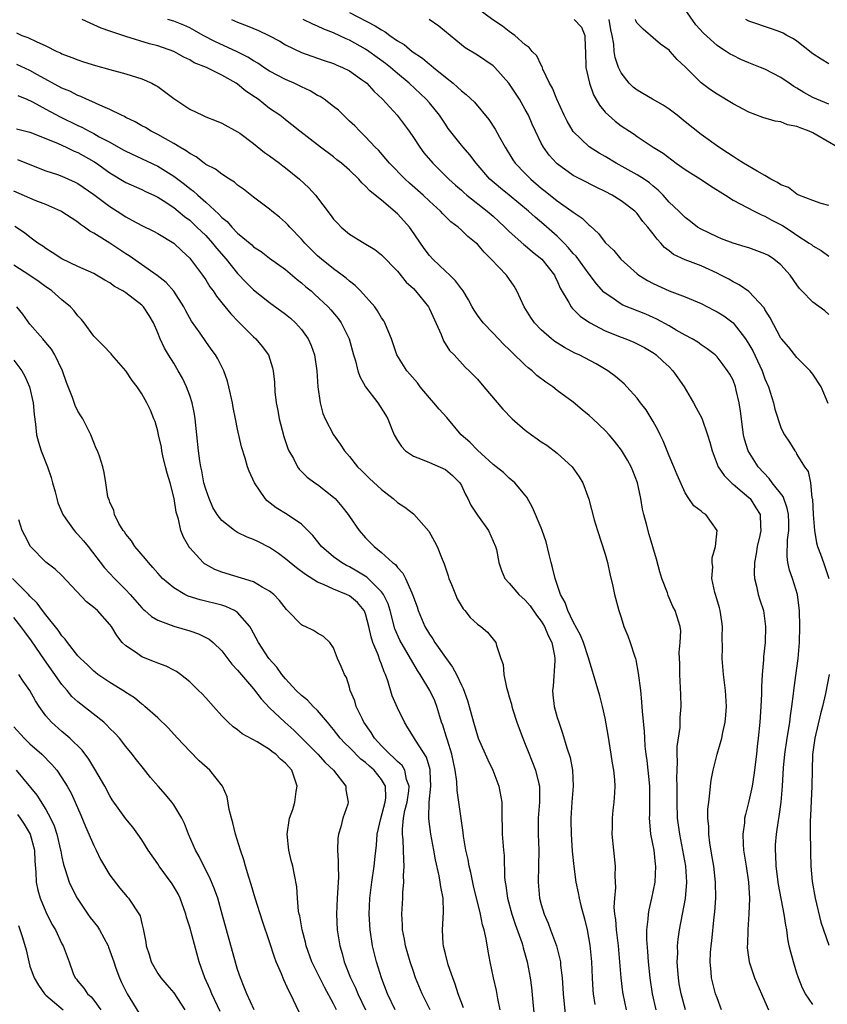
# Model space of a CAD drawing. Units: inches. Extents: x 2580000 to 2583000, y 1524000 to 1527000.
# Drawn here: x 2580334 to 2580435, y 1526222 to 1526345 of the extents above; entities that cross this region are included whole.
import ezdxf

# ---------------------------------------------------------------- set-up
doc = ezdxf.new("R2010")
doc.units = ezdxf.units.IN
doc.header["$MEASUREMENT"] = 0
doc.layers.add('LD25801524_2ft', color=31, linetype='Continuous')

msp = doc.modelspace()

# ---------------------------------------------------------------- linework, layer by layer
at = {"layer": 'LD25801524_2ft'}
for points, elevation in [([(2580435, 1526308.06), (2580434.5, 1526308.5), (2580433, 1526309.61), (2580431.63, 1526311), (2580431.33, 1526311.33), (2580431, 1526311.75), (2580430.15, 1526313), (2580429, 1526314.28), (2580428.12, 1526315), (2580427.43, 1526315.43), (2580427, 1526315.67), (2580425, 1526316.39), (2580424.54, 1526316.54), (2580423, 1526316.98), (2580421.54, 1526317.54), (2580421, 1526317.77), (2580419, 1526318.73), (2580418.56, 1526319), (2580417.69, 1526319.69), (2580417, 1526320.19), (2580416.61, 1526320.61), (2580416.22, 1526321), (2580415, 1526322.14), (2580414.24, 1526323), (2580413.63, 1526323.63), (2580413, 1526324.14), (2580412.54, 1526324.54), (2580411.86, 1526325), (2580411, 1526325.55), (2580408.38, 1526327), (2580407, 1526327.85), (2580406.26, 1526328.26), (2580405, 1526329.06), (2580403, 1526330.98), (2580402.25, 1526332.25), (2580401.87, 1526333), (2580400.93, 1526335), (2580400.39, 1526336.39), (2580400.03, 1526337), (2580399.21, 1526338.79), (2580399.11, 1526339.11), (2580399, 1526339.28), (2580398.44, 1526340.44), (2580397.88, 1526341), (2580397.47, 1526341.47), (2580397, 1526341.8), (2580395.68, 1526343), (2580395.29, 1526343.29), (2580395, 1526343.49), (2580394.15, 1526344.15), (2580392.95, 1526344.95), (2580391, 1526346.35)], 8264), ([(2580435, 1526334.39), (2580433.51, 1526335), (2580433, 1526335.23), (2580431.86, 1526335.86), (2580431, 1526336.39), (2580430.61, 1526336.61), (2580430.02, 1526337), (2580429, 1526337.72), (2580427, 1526338.77), (2580426.45, 1526339), (2580425, 1526339.55), (2580423.99, 1526339.99), (2580423, 1526340.47), (2580422.66, 1526340.66), (2580422.15, 1526341), (2580421.43, 1526341.43), (2580421, 1526341.75), (2580419.29, 1526343.29), (2580418.34, 1526344.34), (2580417, 1526346.24)], 8256), ([(2580417.07, 1526221), (2580416.51, 1526223), (2580416.28, 1526224.28), (2580416.16, 1526225), (2580416.09, 1526225.91), (2580416.03, 1526227), (2580416.08, 1526228.08), (2580416.07, 1526229), (2580416.15, 1526229.85), (2580416.31, 1526231), (2580417.07, 1526234.93), (2580417.23, 1526237), (2580417.1, 1526239), (2580416.74, 1526241), (2580416.33, 1526243), (2580416.07, 1526245), (2580416.02, 1526247), (2580416.03, 1526249), (2580415.99, 1526250.01), (2580416, 1526251), (2580416.05, 1526252.05), (2580416, 1526253), (2580416.02, 1526253.98), (2580416.37, 1526256.37), (2580416.4, 1526257), (2580416.39, 1526257.61), (2580416.51, 1526259), (2580416.48, 1526260.48), (2580416.34, 1526263), (2580416.33, 1526264.33), (2580416.26, 1526265.74), (2580416.38, 1526267), (2580416.46, 1526268.46), (2580416.38, 1526269), (2580415.78, 1526271), (2580415.48, 1526271.48), (2580414.89, 1526272.89), (2580414.79, 1526273.21), (2580414.11, 1526275), (2580413.84, 1526275.84), (2580413.42, 1526277.42), (2580412.51, 1526280.51), (2580412.19, 1526281.81), (2580411.85, 1526283), (2580411.68, 1526283.68), (2580411.46, 1526285), (2580411.05, 1526287), (2580410.48, 1526288.48), (2580410.26, 1526289), (2580409.81, 1526289.81), (2580409.06, 1526291.06), (2580408.18, 1526292.18), (2580407.5, 1526293), (2580407, 1526293.55), (2580405.47, 1526295), (2580405, 1526295.43), (2580404.12, 1526296.12), (2580403, 1526297.07), (2580401, 1526298.56), (2580400.43, 1526299), (2580399.57, 1526299.57), (2580398.43, 1526300.43), (2580397.85, 1526301), (2580397.37, 1526301.37), (2580397, 1526301.71), (2580395.33, 1526303.33), (2580395, 1526303.67), (2580394.32, 1526304.32), (2580393, 1526305.7), (2580391.71, 1526307), (2580391, 1526307.99), (2580390.59, 1526308.59), (2580390.35, 1526309), (2580389.88, 1526309.88), (2580389.22, 1526311), (2580389, 1526311.29), (2580388.28, 1526312.28), (2580387.54, 1526313), (2580387, 1526313.48), (2580385.41, 1526315), (2580385, 1526315.45), (2580384.34, 1526316.34), (2580382.71, 1526318.71), (2580382.49, 1526319), (2580381.8, 1526319.8), (2580381, 1526320.65), (2580379, 1526322.35), (2580378.2, 1526323), (2580377.53, 1526323.53), (2580377, 1526324.14), (2580376.54, 1526324.54), (2580376.15, 1526325), (2580375, 1526326.11), (2580373.99, 1526327), (2580373.43, 1526327.43), (2580373, 1526327.8), (2580371.37, 1526329), (2580371, 1526329.3), (2580368.78, 1526331), (2580367.8, 1526331.8), (2580367, 1526332.41), (2580366.69, 1526332.69), (2580366.26, 1526333), (2580365, 1526333.86), (2580363.58, 1526335), (2580363.22, 1526335.22), (2580362.03, 1526336.03), (2580361, 1526336.89), (2580360.82, 1526337), (2580359, 1526338.04), (2580357.08, 1526339), (2580355.57, 1526339.57), (2580355, 1526339.92), (2580354.27, 1526340.27), (2580353, 1526341), (2580351, 1526341.68), (2580349.95, 1526341.95), (2580347, 1526342.86), (2580345.39, 1526343.39), (2580345, 1526343.54), (2580343.92, 1526343.92), (2580343, 1526344.34), (2580342.52, 1526344.52), (2580341.55, 1526345)], 8276), ([(2580421.54, 1526221), (2580421, 1526222.49), (2580420.83, 1526223), (2580420.31, 1526225), (2580420.26, 1526225.74), (2580420.13, 1526227), (2580420.2, 1526228.2), (2580420.27, 1526229), (2580420.36, 1526229.64), (2580420.66, 1526232.66), (2580420.74, 1526233.26), (2580420.84, 1526235), (2580420.81, 1526237), (2580420.58, 1526239), (2580420.37, 1526240.37), (2580420.1, 1526241.9), (2580419.97, 1526243), (2580419.96, 1526243.96), (2580419.86, 1526245), (2580419.87, 1526246.13), (2580419.96, 1526247), (2580420.12, 1526248.12), (2580420.19, 1526249), (2580420.26, 1526249.74), (2580420.51, 1526251), (2580421.02, 1526253.02), (2580421.61, 1526255), (2580421.73, 1526255.73), (2580422.03, 1526257), (2580422.12, 1526257.88), (2580422.19, 1526259), (2580422.07, 1526261), (2580421.82, 1526263), (2580421.65, 1526265), (2580421.67, 1526266.33), (2580421.66, 1526267.66), (2580421.69, 1526269), (2580421.62, 1526269.62), (2580421.41, 1526271), (2580421.33, 1526271.33), (2580420.87, 1526272.87), (2580420.74, 1526273.26), (2580420.36, 1526275), (2580420.46, 1526276.46), (2580420.38, 1526277), (2580420.4, 1526277.6), (2580420.82, 1526279), (2580421.01, 1526281), (2580419.6, 1526283), (2580419.23, 1526283.23), (2580419, 1526283.45), (2580418.11, 1526284.11), (2580417.48, 1526285), (2580417, 1526285.74), (2580416, 1526288), (2580415.61, 1526289), (2580415, 1526290.38), (2580414.26, 1526292.26), (2580413.88, 1526293), (2580413.6, 1526293.6), (2580413, 1526294.64), (2580412.12, 1526296.12), (2580411.42, 1526297), (2580411, 1526297.58), (2580409.72, 1526299), (2580409.36, 1526299.36), (2580408.3, 1526300.3), (2580407.34, 1526301), (2580405.86, 1526301.86), (2580403.73, 1526303), (2580403.22, 1526303.22), (2580401.91, 1526303.91), (2580400.68, 1526304.68), (2580400.28, 1526305), (2580399, 1526306.13), (2580398.16, 1526307), (2580397.68, 1526307.68), (2580396.86, 1526309), (2580395.95, 1526311), (2580395.59, 1526311.59), (2580394.63, 1526313), (2580392.74, 1526315), (2580391.84, 1526315.84), (2580391, 1526316.85), (2580390.84, 1526317), (2580389.81, 1526317.81), (2580389, 1526318.62), (2580388.59, 1526319), (2580387.67, 1526319.67), (2580386.67, 1526320.67), (2580386.37, 1526321), (2580385, 1526322.24), (2580384.21, 1526323), (2580382.5, 1526324.5), (2580381.96, 1526325), (2580379.99, 1526327), (2580379.56, 1526327.56), (2580378.61, 1526328.61), (2580378.21, 1526329), (2580377, 1526330.32), (2580376.28, 1526331), (2580375.66, 1526331.66), (2580375, 1526332.28), (2580374.64, 1526332.64), (2580374.25, 1526333), (2580373.62, 1526333.62), (2580373, 1526334.08), (2580371.81, 1526335), (2580371.34, 1526335.34), (2580371, 1526335.49), (2580370.06, 1526336.06), (2580369, 1526336.54), (2580368.08, 1526337), (2580367, 1526337.49), (2580365, 1526338.54), (2580364.27, 1526339), (2580363.51, 1526339.51), (2580363, 1526339.8), (2580362.27, 1526340.27), (2580360.84, 1526341), (2580358.21, 1526342.21), (2580356.68, 1526343), (2580355.61, 1526343.61), (2580355, 1526343.94), (2580354.27, 1526344.27), (2580353, 1526344.77), (2580352.27, 1526345)], 8274), ([(2580360.24, 1526345), (2580361, 1526344.66), (2580362.2, 1526344.2), (2580363.62, 1526343.62), (2580364.92, 1526343), (2580366.26, 1526342.26), (2580367, 1526341.81), (2580369, 1526340.86), (2580371, 1526340.16), (2580371.84, 1526339.84), (2580373, 1526339.5), (2580373.33, 1526339.33), (2580374.14, 1526339), (2580375, 1526338.55), (2580376.51, 1526337.49), (2580377, 1526337.14), (2580377.16, 1526337), (2580378.03, 1526336.03), (2580379.14, 1526335), (2580380.98, 1526333), (2580381.86, 1526331.86), (2580382.48, 1526331), (2580383, 1526330.23), (2580383.79, 1526329), (2580384.31, 1526328.31), (2580385.41, 1526327), (2580387.45, 1526325), (2580388.26, 1526324.26), (2580389, 1526323.62), (2580389.32, 1526323.32), (2580389.69, 1526323), (2580392.25, 1526321), (2580393, 1526320.35), (2580393.71, 1526319.71), (2580394.45, 1526319), (2580395, 1526318.44), (2580396.82, 1526316.82), (2580397, 1526316.68), (2580397.9, 1526315.9), (2580399.06, 1526315), (2580400.64, 1526313), (2580400.75, 1526312.75), (2580401, 1526312.26), (2580401.37, 1526311.37), (2580402.45, 1526309.55), (2580402.73, 1526309), (2580402.85, 1526308.85), (2580403, 1526308.72), (2580403.85, 1526307.85), (2580405.04, 1526307.04), (2580407, 1526306.02), (2580409, 1526305.22), (2580409.58, 1526305), (2580410.58, 1526304.58), (2580411, 1526304.39), (2580411.91, 1526303.91), (2580413.16, 1526303.16), (2580413.37, 1526303), (2580414.23, 1526302.23), (2580415, 1526301.49), (2580415.48, 1526301), (2580416.11, 1526300.11), (2580416.87, 1526299), (2580418.05, 1526297), (2580418.39, 1526296.39), (2580419.08, 1526295.08), (2580419.81, 1526293), (2580420.09, 1526292.09), (2580420.38, 1526291), (2580421.16, 1526289), (2580421.88, 1526287.88), (2580422.89, 1526286.89), (2580423, 1526286.82), (2580424.14, 1526285.86), (2580425, 1526285.13), (2580425.13, 1526285), (2580425.86, 1526283.86), (2580426.39, 1526283), (2580426.44, 1526281.56), (2580426.49, 1526281), (2580426.37, 1526280.37), (2580426.04, 1526279), (2580425.9, 1526278.1), (2580425.68, 1526277), (2580425.63, 1526275.63), (2580425.69, 1526275), (2580425.96, 1526274.04), (2580426.17, 1526273), (2580426.35, 1526272.35), (2580426.8, 1526271), (2580427, 1526269.65), (2580427.08, 1526269), (2580427.02, 1526267), (2580426.81, 1526265.19), (2580426.81, 1526264.81), (2580426.65, 1526263), (2580426.55, 1526261.45), (2580426.57, 1526261), (2580426.57, 1526260.57), (2580426.48, 1526259), (2580426.34, 1526257), (2580426.15, 1526255), (2580426.02, 1526253.98), (2580425.93, 1526253), (2580425.62, 1526250.38), (2580425.4, 1526249), (2580425, 1526247.12), (2580424.56, 1526245.44), (2580424.46, 1526245), (2580424.42, 1526244.42), (2580424.22, 1526243), (2580424.27, 1526241.73), (2580424.33, 1526241), (2580424.64, 1526239), (2580424.93, 1526237), (2580425.05, 1526234.95), (2580424.99, 1526233.01), (2580424.85, 1526231), (2580424.8, 1526229.2), (2580424.78, 1526229), (2580424.78, 1526228.78), (2580425.01, 1526227.01), (2580425.69, 1526225), (2580426.55, 1526223), (2580427, 1526222.05), (2580427.46, 1526221)], 8272), ([(2580433, 1526221.68), (2580432.09, 1526223), (2580431.7, 1526223.7), (2580431.2, 1526225), (2580431, 1526225.61), (2580430.56, 1526227), (2580430.24, 1526228.24), (2580430.05, 1526229), (2580429.88, 1526229.88), (2580429.72, 1526231), (2580429.6, 1526231.6), (2580429.42, 1526233), (2580428.69, 1526236.69), (2580428.39, 1526239), (2580428.37, 1526240.36), (2580428.31, 1526241), (2580428.33, 1526241.67), (2580428.45, 1526243), (2580428.69, 1526244.69), (2580428.78, 1526245.22), (2580429.03, 1526247), (2580429.2, 1526249), (2580429.31, 1526251.31), (2580429.48, 1526253), (2580429.79, 1526255), (2580429.96, 1526255.96), (2580430.11, 1526257), (2580430.19, 1526257.81), (2580430.36, 1526259), (2580430.56, 1526260.56), (2580430.6, 1526261), (2580430.88, 1526262.88), (2580431.17, 1526265), (2580431.32, 1526267), (2580431.37, 1526269), (2580431.32, 1526271), (2580431.3, 1526271.3), (2580431.06, 1526273), (2580430.43, 1526275), (2580430.06, 1526276.06), (2580429.88, 1526277), (2580429.77, 1526277.77), (2580429.83, 1526279.83), (2580429.99, 1526281), (2580429.99, 1526282.01), (2580429.96, 1526283), (2580429.8, 1526283.8), (2580429.26, 1526285.26), (2580427.9, 1526287), (2580427.54, 1526287.54), (2580426.15, 1526289), (2580424.89, 1526291), (2580424.45, 1526292.45), (2580424.32, 1526293), (2580423.95, 1526295.95), (2580423.79, 1526297), (2580423.4, 1526298.6), (2580423.32, 1526299), (2580423, 1526299.82), (2580422.59, 1526300.59), (2580422.33, 1526301), (2580421.75, 1526301.75), (2580421, 1526302.75), (2580420.75, 1526303), (2580419.77, 1526303.77), (2580419, 1526304.24), (2580418.58, 1526304.58), (2580417.88, 1526305), (2580417, 1526305.47), (2580415.9, 1526306.1), (2580415, 1526306.65), (2580413.48, 1526307.48), (2580413, 1526307.69), (2580412.08, 1526308.08), (2580409.22, 1526309.22), (2580409, 1526309.35), (2580407.82, 1526310.18), (2580407, 1526310.72), (2580406.85, 1526310.85), (2580405.9, 1526311.9), (2580405, 1526313.09), (2580403.35, 1526315.35), (2580403, 1526315.71), (2580402.42, 1526316.42), (2580401.86, 1526317), (2580401, 1526317.86), (2580399.34, 1526319.34), (2580398.25, 1526320.25), (2580397.42, 1526321), (2580395, 1526322.98), (2580393.88, 1526323.88), (2580392.56, 1526325), (2580390.84, 1526327), (2580390.06, 1526328.06), (2580389.22, 1526329), (2580389, 1526329.27), (2580387.36, 1526331.36), (2580387, 1526331.87), (2580386.25, 1526333), (2580385, 1526334.55), (2580384.61, 1526335), (2580382.48, 1526337), (2580381, 1526338.22), (2580380.12, 1526339), (2580379.49, 1526339.49), (2580377.43, 1526341), (2580377, 1526341.29), (2580375, 1526342.4), (2580374.58, 1526342.58), (2580373, 1526343.31), (2580371.78, 1526343.78), (2580371, 1526344.16), (2580370.39, 1526344.39), (2580369.18, 1526345)], 8270), ([(2580375, 1526345.87), (2580378.21, 1526344.21), (2580379, 1526343.68), (2580379.45, 1526343.45), (2580380.04, 1526343), (2580381, 1526342.33), (2580381.84, 1526341.84), (2580382.84, 1526341), (2580384.14, 1526340.14), (2580385, 1526339.4), (2580385.24, 1526339.24), (2580385.5, 1526339), (2580387, 1526337.76), (2580387.97, 1526337), (2580388.53, 1526336.53), (2580389, 1526336.05), (2580389.62, 1526335.62), (2580390.63, 1526334.64), (2580392.45, 1526332.45), (2580393.24, 1526331.24), (2580393.76, 1526330.24), (2580394.47, 1526329), (2580395.44, 1526327.44), (2580395.74, 1526327), (2580397, 1526325.69), (2580397.69, 1526325), (2580399, 1526323.89), (2580399.5, 1526323.5), (2580401, 1526322.29), (2580402.84, 1526321), (2580403, 1526320.87), (2580404.13, 1526320.13), (2580405, 1526319.24), (2580405.14, 1526319.14), (2580406.18, 1526318.18), (2580407, 1526317.08), (2580408.07, 1526316.07), (2580408.96, 1526315), (2580411, 1526313.16), (2580411.2, 1526313), (2580412.3, 1526312.3), (2580413, 1526311.93), (2580415, 1526311), (2580417, 1526310.25), (2580419, 1526309.42), (2580420.6, 1526308.6), (2580421, 1526308.41), (2580421.87, 1526307.87), (2580423.02, 1526307.02), (2580424.58, 1526305), (2580425, 1526304.34), (2580425.49, 1526303.49), (2580426.67, 1526301), (2580427, 1526300.02), (2580427.44, 1526299), (2580427.66, 1526298.33), (2580428.06, 1526297), (2580428.22, 1526296.22), (2580429, 1526293.9), (2580429.29, 1526293.29), (2580429.46, 1526293), (2580430.06, 1526292.06), (2580430.72, 1526291), (2580430.85, 1526290.85), (2580431, 1526290.55), (2580431.97, 1526289), (2580432.41, 1526288.41), (2580432.69, 1526287), (2580432.88, 1526285.12), (2580432.94, 1526284.94), (2580433.04, 1526283), (2580433.2, 1526281), (2580433.46, 1526279.46), (2580433.59, 1526279), (2580433.95, 1526278.05), (2580434.32, 1526277), (2580434.51, 1526276.51), (2580435, 1526275)], 8268), ([(2580434.93, 1526296.93), (2580434.03, 1526299), (2580433, 1526300.6), (2580432.66, 1526301), (2580431, 1526302.67), (2580429.97, 1526303.97), (2580429.08, 1526305), (2580429, 1526305.1), (2580427.64, 1526307.64), (2580427, 1526308.69), (2580426.9, 1526308.9), (2580425, 1526310.94), (2580423.78, 1526311.78), (2580423, 1526312.14), (2580422.47, 1526312.47), (2580421.48, 1526313), (2580421, 1526313.23), (2580419, 1526314.13), (2580417, 1526314.91), (2580415.57, 1526315.57), (2580415, 1526316.03), (2580414.43, 1526316.44), (2580413.96, 1526317), (2580413.49, 1526317.49), (2580413, 1526318.17), (2580412.35, 1526319), (2580411.72, 1526319.72), (2580411, 1526320.69), (2580410.7, 1526321), (2580409, 1526322.3), (2580407.89, 1526323), (2580407, 1526323.47), (2580405.97, 1526323.97), (2580403.9, 1526325), (2580403, 1526325.47), (2580401, 1526326.93), (2580400.92, 1526327), (2580400.01, 1526328.01), (2580399.28, 1526329), (2580399, 1526329.52), (2580398.27, 1526331), (2580397.87, 1526331.87), (2580397.39, 1526333), (2580397, 1526333.73), (2580396.26, 1526335), (2580395.77, 1526335.77), (2580394.95, 1526337), (2580393.17, 1526339), (2580393, 1526339.17), (2580391, 1526340.54), (2580389.46, 1526341.46), (2580389, 1526341.83), (2580386.16, 1526344.16), (2580384.99, 1526344.99)], 8266), ([(2580403.1, 1526345), (2580404.02, 1526344.02), (2580404.46, 1526343), (2580404.48, 1526341.52), (2580404.54, 1526341), (2580404.59, 1526339), (2580405.02, 1526337), (2580405.55, 1526335.55), (2580406.27, 1526334.27), (2580407, 1526333.4), (2580407.4, 1526333), (2580408.25, 1526332.25), (2580409, 1526331.69), (2580410.03, 1526331), (2580410.63, 1526330.63), (2580411, 1526330.36), (2580413.02, 1526329), (2580414.24, 1526328.24), (2580415.89, 1526327), (2580417, 1526326.2), (2580419, 1526324.95), (2580420.17, 1526324.17), (2580422.05, 1526323), (2580423, 1526322.37), (2580425.64, 1526321), (2580426.55, 1526320.55), (2580427, 1526320.37), (2580427.88, 1526319.88), (2580429.18, 1526319.18), (2580430.41, 1526318.41), (2580431, 1526317.99), (2580432.54, 1526317), (2580432.81, 1526316.81), (2580433, 1526316.64), (2580434.05, 1526316.05), (2580435, 1526315.38)], 8262), ([(2580435, 1526321.71), (2580434.03, 1526321.97), (2580433, 1526322.31), (2580431.25, 1526323), (2580431.09, 1526323.09), (2580431, 1526323.12), (2580429.95, 1526323.95), (2580429, 1526324.28), (2580428.58, 1526324.58), (2580427.73, 1526325), (2580427, 1526325.44), (2580426.01, 1526325.99), (2580424.31, 1526327), (2580423.52, 1526327.52), (2580423, 1526327.83), (2580422.31, 1526328.31), (2580421.23, 1526329), (2580419, 1526330.58), (2580417, 1526332.17), (2580416.02, 1526333), (2580415, 1526333.77), (2580414.25, 1526334.25), (2580412.92, 1526335), (2580411, 1526336.13), (2580410.51, 1526336.51), (2580410.02, 1526337), (2580409, 1526338.31), (2580408.66, 1526339), (2580408.24, 1526340.24), (2580408.13, 1526341), (2580408.08, 1526341.92), (2580407.87, 1526343), (2580407.69, 1526343.69), (2580407.49, 1526345)], 8260), ([(2580436.06, 1526329), (2580433.5, 1526330.5), (2580433, 1526330.78), (2580432.54, 1526331), (2580431.41, 1526331.41), (2580431, 1526331.61), (2580429.82, 1526331.82), (2580429, 1526332.19), (2580428.26, 1526332.26), (2580426.74, 1526332.74), (2580425, 1526333.37), (2580423, 1526334.44), (2580421, 1526335.63), (2580420.18, 1526336.18), (2580419, 1526337.07), (2580417, 1526339.08), (2580416, 1526340), (2580415.15, 1526341), (2580415, 1526341.15), (2580413.91, 1526341.91), (2580413, 1526342.69), (2580412.67, 1526343), (2580411.76, 1526343.76), (2580411, 1526344.53), (2580410.83, 1526344.83), (2580410.78, 1526345)], 8258), ([(2580435, 1526339.43), (2580434.02, 1526340.02), (2580433, 1526340.71), (2580431, 1526342.27), (2580430.57, 1526342.57), (2580429.75, 1526343), (2580429.28, 1526343.28), (2580429, 1526343.4), (2580427.83, 1526343.83), (2580425, 1526344.79), (2580424.59, 1526345)], 8254), ([(2580333.3, 1526343.3), (2580333.99, 1526343), (2580334.75, 1526342.75), (2580335.78, 1526342.22), (2580337, 1526341.7), (2580338.37, 1526341), (2580338.82, 1526340.82), (2580339, 1526340.71), (2580340.25, 1526340.25), (2580341, 1526339.92), (2580341.7, 1526339.7), (2580343.22, 1526339.22), (2580345, 1526338.75), (2580347, 1526338.17), (2580349, 1526337.57), (2580350.27, 1526337), (2580350.74, 1526336.74), (2580351, 1526336.59), (2580353, 1526335.11), (2580355, 1526333.77), (2580356.59, 1526333), (2580357, 1526332.81), (2580358.31, 1526332.31), (2580359, 1526332.02), (2580361, 1526330.93), (2580361.26, 1526330.74), (2580363, 1526329.47), (2580364.35, 1526328.35), (2580365, 1526327.91), (2580366.23, 1526327), (2580366.66, 1526326.66), (2580367, 1526326.41), (2580368.76, 1526325), (2580369.91, 1526323.91), (2580370.73, 1526323), (2580372.58, 1526320.58), (2580373, 1526320.01), (2580373.48, 1526319.48), (2580373.97, 1526319), (2580375, 1526318.12), (2580376.82, 1526317), (2580378.18, 1526316.18), (2580379, 1526315.53), (2580381, 1526313.47), (2580382.11, 1526312.11), (2580383, 1526311.3), (2580383.28, 1526311), (2580384.88, 1526309), (2580385, 1526308.76), (2580386.46, 1526305.54), (2580386.75, 1526304.75), (2580387.53, 1526303.53), (2580388.08, 1526303), (2580389.48, 1526301.48), (2580389.98, 1526301), (2580391, 1526299.94), (2580391.83, 1526299), (2580394.2, 1526296.2), (2580395.34, 1526295), (2580397, 1526293.59), (2580397.76, 1526293), (2580398.5, 1526292.5), (2580399, 1526292.13), (2580399.69, 1526291.69), (2580401, 1526290.68), (2580402.88, 1526289), (2580403.74, 1526287.74), (2580404.19, 1526287), (2580404.94, 1526284.94), (2580405.64, 1526282.36), (2580406.03, 1526281), (2580407, 1526278.05), (2580407.29, 1526277), (2580407.58, 1526275.58), (2580407.96, 1526274.04), (2580408.17, 1526273), (2580408.69, 1526271), (2580409, 1526270.11), (2580409.34, 1526269), (2580409.82, 1526267.82), (2580410.13, 1526267), (2580410.66, 1526265.34), (2580410.79, 1526265), (2580410.84, 1526264.84), (2580411.15, 1526263.15), (2580411.41, 1526261), (2580411.56, 1526259.56), (2580411.64, 1526258.36), (2580411.88, 1526255.88), (2580411.91, 1526255), (2580411.97, 1526254.03), (2580412.09, 1526253), (2580412.21, 1526252.21), (2580412.54, 1526249), (2580412.55, 1526247), (2580412.55, 1526245.45), (2580412.52, 1526245), (2580412.53, 1526244.53), (2580412.69, 1526243), (2580413.07, 1526241), (2580413.26, 1526239.26), (2580413.31, 1526239), (2580413.22, 1526237), (2580412.81, 1526235), (2580412.46, 1526233.54), (2580412.38, 1526233), (2580412.36, 1526232.36), (2580412.19, 1526231), (2580412.19, 1526229.81), (2580412.31, 1526228.31), (2580412.4, 1526227), (2580412.6, 1526225), (2580412.9, 1526223), (2580413.33, 1526221)], 8278), ([(2580409.66, 1526221), (2580409.25, 1526223), (2580409.22, 1526223.22), (2580408.99, 1526224.99), (2580408.84, 1526227), (2580408.66, 1526229), (2580408.41, 1526231), (2580408.32, 1526232.32), (2580408.21, 1526233), (2580408.14, 1526233.86), (2580408.2, 1526235), (2580408.32, 1526236.32), (2580408.27, 1526237.73), (2580408.28, 1526239), (2580407.89, 1526243), (2580407.9, 1526243.9), (2580407.9, 1526245), (2580408, 1526246), (2580408.13, 1526247), (2580408.19, 1526248.19), (2580408.25, 1526249), (2580408.22, 1526249.78), (2580408.07, 1526251), (2580407.9, 1526251.9), (2580407.76, 1526253), (2580407.38, 1526255.38), (2580407, 1526257.52), (2580406.66, 1526259), (2580406.32, 1526260.32), (2580405.86, 1526261.86), (2580405.55, 1526263), (2580405.4, 1526263.4), (2580405, 1526264.76), (2580404.92, 1526265.08), (2580404.28, 1526267), (2580403.91, 1526267.91), (2580403, 1526269.59), (2580402.31, 1526271), (2580402, 1526272), (2580401.42, 1526273), (2580400.73, 1526275), (2580400.4, 1526276.4), (2580400.23, 1526277), (2580399.97, 1526278.03), (2580399.61, 1526279.61), (2580399.13, 1526281), (2580399, 1526281.35), (2580397.91, 1526283.91), (2580397.19, 1526285.19), (2580397, 1526285.45), (2580395.68, 1526287), (2580395, 1526287.57), (2580394.26, 1526288.26), (2580393.37, 1526289), (2580393, 1526289.28), (2580391, 1526291.07), (2580390.06, 1526292.06), (2580388.98, 1526293), (2580387.17, 1526295.17), (2580386.22, 1526296.22), (2580385.57, 1526297), (2580385, 1526297.62), (2580383.85, 1526299), (2580383.49, 1526299.49), (2580382.57, 1526300.57), (2580382.19, 1526301), (2580380.94, 1526303), (2580380.24, 1526305), (2580379.7, 1526306.3), (2580379.44, 1526307), (2580379.28, 1526307.28), (2580379, 1526307.66), (2580378.51, 1526308.51), (2580378.16, 1526309), (2580376.37, 1526311), (2580375.7, 1526311.7), (2580375, 1526312.23), (2580374.59, 1526312.59), (2580374.07, 1526313), (2580373, 1526313.79), (2580371.48, 1526315), (2580371, 1526315.42), (2580370.2, 1526316.2), (2580369.4, 1526317), (2580369, 1526317.47), (2580367.53, 1526319), (2580367.3, 1526319.3), (2580367, 1526319.59), (2580366.24, 1526320.24), (2580365.26, 1526321), (2580365, 1526321.23), (2580363, 1526322.74), (2580361.73, 1526323.73), (2580361, 1526324.24), (2580360.61, 1526324.61), (2580359.96, 1526325), (2580359, 1526325.61), (2580358.24, 1526326.24), (2580357, 1526326.85), (2580356.79, 1526327), (2580355.8, 1526327.8), (2580355, 1526328.21), (2580354.56, 1526328.56), (2580353.78, 1526329), (2580353, 1526329.48), (2580351.95, 1526330.05), (2580351, 1526330.6), (2580350.19, 1526331), (2580349.45, 1526331.45), (2580349, 1526331.68), (2580348.17, 1526332.17), (2580347, 1526332.73), (2580346.83, 1526332.83), (2580346.44, 1526333), (2580345, 1526333.73), (2580343.75, 1526334.25), (2580342.74, 1526334.74), (2580342.1, 1526335), (2580341.35, 1526335.35), (2580341, 1526335.47), (2580340, 1526336), (2580339, 1526336.41), (2580335.93, 1526338.07), (2580335, 1526338.59), (2580333.37, 1526339.37)], 8280), ([(2580333.47, 1526335.47), (2580334.62, 1526335), (2580334.88, 1526334.88), (2580335, 1526334.83), (2580335.33, 1526334.67), (2580337, 1526333.77), (2580338.79, 1526332.79), (2580341, 1526331.71), (2580341.5, 1526331.5), (2580342.42, 1526331), (2580343, 1526330.72), (2580343.68, 1526330.32), (2580345, 1526329.62), (2580346.68, 1526328.68), (2580347, 1526328.49), (2580351, 1526326.64), (2580353, 1526325.39), (2580354.36, 1526324.36), (2580355, 1526323.83), (2580355.49, 1526323.49), (2580356, 1526323), (2580357, 1526322.12), (2580358.63, 1526320.63), (2580359, 1526320.21), (2580359.68, 1526319.68), (2580360.27, 1526319), (2580361, 1526318.25), (2580362.76, 1526316.76), (2580363, 1526316.52), (2580363.93, 1526315.93), (2580365, 1526315.12), (2580367, 1526313.68), (2580368.45, 1526312.45), (2580369, 1526312.02), (2580369.53, 1526311.53), (2580370.18, 1526311), (2580370.61, 1526310.61), (2580372.33, 1526309), (2580372.66, 1526308.66), (2580373.56, 1526307.56), (2580373.95, 1526307), (2580374.94, 1526305), (2580375.51, 1526303), (2580375.73, 1526302.27), (2580376.06, 1526301), (2580376.29, 1526300.29), (2580377, 1526298.98), (2580378.54, 1526297), (2580379.5, 1526295.5), (2580379.8, 1526295), (2580380.31, 1526293.69), (2580380.6, 1526293), (2580381, 1526292.28), (2580381.51, 1526291.51), (2580382.01, 1526291), (2580383, 1526290.3), (2580384.08, 1526289.92), (2580385, 1526289.51), (2580387, 1526288.66), (2580387.89, 1526287.89), (2580388.8, 1526287), (2580389, 1526286.66), (2580389.53, 1526285.53), (2580389.83, 1526285), (2580390.18, 1526284.18), (2580391, 1526282.95), (2580392.38, 1526281), (2580393.27, 1526279), (2580393.38, 1526278.62), (2580393.71, 1526277), (2580394.02, 1526276.02), (2580394.44, 1526275), (2580395, 1526274.41), (2580396.18, 1526273), (2580397, 1526272.31), (2580397.6, 1526271.6), (2580398.41, 1526270.41), (2580399, 1526269.66), (2580399.4, 1526269), (2580399.88, 1526267.88), (2580400.33, 1526267), (2580400.67, 1526265.33), (2580400.72, 1526265), (2580400.68, 1526264.68), (2580400.48, 1526261.52), (2580400.41, 1526261), (2580400.44, 1526260.44), (2580400.62, 1526259), (2580401, 1526257.59), (2580401.18, 1526257), (2580401.66, 1526255.66), (2580402.2, 1526253.8), (2580402.61, 1526252.61), (2580402.9, 1526251), (2580402.98, 1526249), (2580402.84, 1526247), (2580402.72, 1526245), (2580402.71, 1526244.71), (2580402.74, 1526243), (2580402.87, 1526240.87), (2580403.06, 1526238.94), (2580403.34, 1526237), (2580403.64, 1526235.64), (2580403.74, 1526235), (2580403.95, 1526234.05), (2580404.4, 1526232.4), (2580404.73, 1526231), (2580405.09, 1526229.09), (2580405.3, 1526227), (2580405.37, 1526225), (2580405.45, 1526223.45), (2580405.5, 1526223), (2580405.69, 1526221.69)], 8282), ([(2580333.31, 1526331.31), (2580335, 1526330.9), (2580337, 1526330.11), (2580338.54, 1526329.46), (2580339.54, 1526329), (2580340.52, 1526328.52), (2580341, 1526328.33), (2580343, 1526327.22), (2580343.34, 1526327), (2580345, 1526325.8), (2580347, 1526324.6), (2580349, 1526323.69), (2580349.46, 1526323.46), (2580350.49, 1526323), (2580351, 1526322.75), (2580351.68, 1526322.32), (2580353, 1526321.46), (2580353.57, 1526321), (2580354.34, 1526320.34), (2580355, 1526319.85), (2580355.44, 1526319.44), (2580355.91, 1526319), (2580357, 1526317.93), (2580357.87, 1526317), (2580358.37, 1526316.37), (2580359.55, 1526315), (2580361, 1526313.18), (2580362.07, 1526312.07), (2580363, 1526311.16), (2580365, 1526309.56), (2580367, 1526308.1), (2580367.6, 1526307.6), (2580368.25, 1526307), (2580369, 1526306.17), (2580369.84, 1526305), (2580370.19, 1526304.19), (2580370.61, 1526303), (2580370.89, 1526301), (2580371.02, 1526299.02), (2580371.32, 1526297), (2580371.68, 1526295.68), (2580371.96, 1526295), (2580372.99, 1526293), (2580373.82, 1526291.82), (2580374.38, 1526291), (2580375, 1526290.27), (2580375.98, 1526289), (2580376.51, 1526288.51), (2580377.51, 1526287.51), (2580379, 1526286.15), (2580380.48, 1526285), (2580381, 1526284.53), (2580381.93, 1526283.93), (2580383, 1526283.09), (2580383.06, 1526283.06), (2580384.92, 1526280.92), (2580385.65, 1526279.65), (2580385.96, 1526279), (2580386.59, 1526277.41), (2580386.85, 1526276.85), (2580387, 1526276.34), (2580387.34, 1526275.34), (2580387.44, 1526275), (2580387.76, 1526274.24), (2580388.25, 1526273), (2580388.48, 1526272.48), (2580389.21, 1526271.21), (2580389.43, 1526271), (2580390.12, 1526270.12), (2580391, 1526269.29), (2580391.43, 1526269), (2580392.29, 1526268.29), (2580393.31, 1526267), (2580393.38, 1526266.62), (2580393.96, 1526265), (2580394.25, 1526264.25), (2580394.33, 1526263), (2580394.63, 1526261.37), (2580394.83, 1526260.83), (2580395, 1526260.18), (2580395.27, 1526259.27), (2580395.3, 1526259), (2580395.43, 1526258.57), (2580395.94, 1526257), (2580396.22, 1526256.22), (2580396.69, 1526255), (2580397, 1526254.25), (2580397.35, 1526253.35), (2580398.28, 1526251), (2580398.69, 1526249.31), (2580398.78, 1526249), (2580398.8, 1526248.8), (2580398.78, 1526247), (2580398.61, 1526245), (2580398.6, 1526243), (2580398.69, 1526241), (2580398.67, 1526239), (2580398.62, 1526237), (2580398.8, 1526235), (2580399, 1526234.2), (2580399.36, 1526233), (2580399.86, 1526231.86), (2580400.16, 1526231), (2580400.89, 1526229), (2580401.34, 1526227.34), (2580401.4, 1526227), (2580401.42, 1526226.58), (2580401.61, 1526225), (2580401.7, 1526223.7), (2580401.73, 1526223), (2580402.04, 1526220.04)], 8284), ([(2580333.46, 1526327.46), (2580335, 1526326.82), (2580337, 1526326.05), (2580338.43, 1526325.57), (2580339, 1526325.36), (2580340.64, 1526324.64), (2580341, 1526324.46), (2580343, 1526323.1), (2580345, 1526321.59), (2580345.92, 1526321), (2580347, 1526320.28), (2580347.84, 1526319.84), (2580349, 1526319.19), (2580350.47, 1526318.47), (2580351, 1526318.18), (2580353, 1526316.98), (2580354.01, 1526316.01), (2580355, 1526315.13), (2580355.11, 1526315), (2580356.6, 1526313), (2580357, 1526312.4), (2580357.53, 1526311.53), (2580357.92, 1526311), (2580358.34, 1526310.34), (2580359, 1526309.52), (2580360.14, 1526308.14), (2580361.12, 1526307.12), (2580363, 1526305.24), (2580363.28, 1526305), (2580364.06, 1526304.06), (2580364.86, 1526303), (2580365.36, 1526301.36), (2580365.45, 1526301), (2580365.59, 1526299.59), (2580365.64, 1526298.36), (2580365.82, 1526297), (2580366.04, 1526296.04), (2580366.19, 1526295), (2580366.37, 1526294.37), (2580366.78, 1526292.78), (2580367.3, 1526291.3), (2580367.42, 1526291), (2580367.98, 1526290.02), (2580368.5, 1526289), (2580368.69, 1526288.69), (2580369, 1526288.42), (2580369.71, 1526287.71), (2580370.65, 1526287), (2580371, 1526286.76), (2580373, 1526285.17), (2580373.19, 1526285), (2580374.03, 1526284.03), (2580374.85, 1526283), (2580375, 1526282.76), (2580376.2, 1526281), (2580377, 1526280.11), (2580377.56, 1526279.56), (2580378.08, 1526279), (2580379, 1526278.28), (2580380.38, 1526277), (2580380.74, 1526276.74), (2580381, 1526276.37), (2580381.68, 1526275.68), (2580382.01, 1526275), (2580382.78, 1526273.22), (2580382.9, 1526273), (2580383, 1526272.67), (2580383.45, 1526271.45), (2580383.58, 1526271), (2580384.44, 1526269), (2580385, 1526268.05), (2580385.44, 1526267.44), (2580385.69, 1526267), (2580387, 1526265.13), (2580387.91, 1526263.91), (2580388.38, 1526263), (2580389, 1526261.65), (2580389.22, 1526261.22), (2580389.75, 1526259.75), (2580389.98, 1526259), (2580390.51, 1526257), (2580391, 1526255.32), (2580391.12, 1526255), (2580392.31, 1526252.31), (2580392.95, 1526251), (2580393.71, 1526249), (2580394.07, 1526247), (2580394.06, 1526245.94), (2580394.11, 1526243), (2580394.26, 1526241), (2580394.34, 1526240.34), (2580394.41, 1526237.59), (2580394.49, 1526237), (2580394.58, 1526236.58), (2580394.78, 1526235), (2580395.32, 1526233), (2580395.73, 1526231.73), (2580396.55, 1526229.45), (2580396.69, 1526229), (2580396.75, 1526228.75), (2580397.25, 1526227), (2580397.61, 1526225), (2580397.78, 1526223.78), (2580397.96, 1526221.96), (2580398.24, 1526219)], 8286), ([(2580393.86, 1526221), (2580393.58, 1526222.42), (2580393.41, 1526223.41), (2580393.02, 1526225), (2580392.6, 1526227), (2580392.34, 1526228.34), (2580392.11, 1526229.89), (2580391.84, 1526231), (2580391.64, 1526231.64), (2580391.39, 1526233), (2580390.53, 1526236.53), (2580390.19, 1526238.19), (2580389.98, 1526239), (2580389.84, 1526239.84), (2580389.56, 1526241), (2580389.25, 1526242.75), (2580389.21, 1526243.21), (2580389, 1526244.68), (2580388.7, 1526247), (2580388.48, 1526248.48), (2580388.42, 1526249.57), (2580388.22, 1526251), (2580388.01, 1526252.01), (2580387.82, 1526253), (2580387.25, 1526254.75), (2580387.14, 1526255.14), (2580386.66, 1526256.66), (2580386.52, 1526257), (2580386.29, 1526257.71), (2580385.91, 1526259), (2580385.67, 1526259.67), (2580385.06, 1526261), (2580383.84, 1526263), (2580383.5, 1526263.5), (2580382.77, 1526264.77), (2580382.65, 1526265), (2580381.3, 1526267.3), (2580380.69, 1526268.69), (2580380.09, 1526271), (2580379.83, 1526271.83), (2580379.26, 1526273), (2580379, 1526273.35), (2580377.16, 1526275.16), (2580375.93, 1526275.93), (2580375, 1526276.46), (2580374.63, 1526276.63), (2580373.99, 1526277), (2580373.41, 1526277.41), (2580373, 1526277.73), (2580371.51, 1526279), (2580370.4, 1526280.4), (2580369, 1526281.81), (2580367.18, 1526283), (2580365.84, 1526283.84), (2580364.71, 1526284.71), (2580364.43, 1526285), (2580363.09, 1526287), (2580362.45, 1526288.45), (2580362.24, 1526289), (2580361.94, 1526290.06), (2580361.49, 1526291.49), (2580361, 1526293.7), (2580360.75, 1526295), (2580360.43, 1526296.43), (2580360.35, 1526297), (2580359.88, 1526299), (2580359.71, 1526299.71), (2580359.26, 1526301), (2580358.52, 1526302.52), (2580358.23, 1526303), (2580357.7, 1526303.7), (2580357, 1526304.66), (2580356.3, 1526305.7), (2580355.22, 1526307.23), (2580354.52, 1526308.52), (2580354.28, 1526309), (2580353, 1526310.99), (2580352.06, 1526312.06), (2580350.94, 1526312.94), (2580347.41, 1526315.4), (2580347, 1526315.65), (2580345, 1526316.97), (2580343, 1526318.24), (2580342.5, 1526318.5), (2580341.84, 1526319), (2580341.33, 1526319.33), (2580341, 1526319.6), (2580340.14, 1526320.14), (2580339, 1526320.92), (2580338.86, 1526321), (2580337, 1526321.81), (2580335.67, 1526322.33), (2580335, 1526322.61), (2580333, 1526323.5)], 8288), ([(2580389.25, 1526221.25), (2580388.62, 1526223), (2580388.22, 1526224.22), (2580387.92, 1526225), (2580387.36, 1526226.64), (2580387, 1526228.02), (2580386.81, 1526228.81), (2580386.76, 1526229), (2580386.73, 1526229.27), (2580386.64, 1526231), (2580386.78, 1526233.22), (2580386.71, 1526235), (2580386.41, 1526236.41), (2580386.36, 1526237), (2580386.23, 1526237.77), (2580385.77, 1526239.77), (2580385.55, 1526241), (2580385.17, 1526243), (2580384.92, 1526244.92), (2580384.93, 1526245.07), (2580384.97, 1526247), (2580385.16, 1526249), (2580385.11, 1526250.89), (2580385.09, 1526251.09), (2580384.64, 1526252.64), (2580383.25, 1526254.75), (2580383, 1526255.2), (2580382.32, 1526256.32), (2580381.89, 1526257), (2580381, 1526258.83), (2580380.32, 1526260.32), (2580379.8, 1526262.2), (2580379.51, 1526263), (2580379.34, 1526263.34), (2580379, 1526264.26), (2580378.78, 1526264.78), (2580378.57, 1526265.43), (2580377.9, 1526267), (2580377.69, 1526267.69), (2580377.43, 1526269), (2580377, 1526270.6), (2580376.84, 1526271), (2580375.98, 1526271.98), (2580375, 1526272.82), (2580374.64, 1526273), (2580373, 1526273.67), (2580371.74, 1526274.26), (2580371, 1526274.54), (2580369.49, 1526275.49), (2580368.35, 1526276.36), (2580367, 1526277.48), (2580366.12, 1526278.12), (2580365, 1526278.88), (2580363.59, 1526279.59), (2580363, 1526279.9), (2580362.17, 1526280.17), (2580361, 1526280.77), (2580360.84, 1526280.84), (2580360.61, 1526281), (2580359, 1526282.25), (2580358.44, 1526283), (2580357.91, 1526283.91), (2580357.42, 1526285), (2580357, 1526286.18), (2580356.77, 1526287), (2580356.5, 1526288.5), (2580356.38, 1526289), (2580356.27, 1526289.73), (2580356.1, 1526291), (2580355.66, 1526295), (2580355.58, 1526295.58), (2580355.31, 1526297), (2580355, 1526297.91), (2580354.6, 1526299), (2580354.08, 1526300.08), (2580353.57, 1526301), (2580353, 1526301.95), (2580352.33, 1526303), (2580351.83, 1526303.83), (2580351.31, 1526305), (2580351, 1526305.75), (2580350.45, 1526307), (2580349.92, 1526307.92), (2580349.23, 1526309), (2580349, 1526309.23), (2580347, 1526310.75), (2580346.62, 1526311), (2580345.58, 1526311.58), (2580345, 1526312.01), (2580344.36, 1526312.36), (2580343.34, 1526313), (2580343, 1526313.19), (2580341, 1526314.06), (2580339, 1526315.01), (2580337.8, 1526315.8), (2580337, 1526316.3), (2580336.6, 1526316.6), (2580335.99, 1526317), (2580335, 1526317.73), (2580334.3, 1526318.3), (2580333.09, 1526319.09)], 8290), ([(2580385.08, 1526221), (2580384.09, 1526223), (2580383.28, 1526225), (2580383, 1526225.79), (2580382.59, 1526227), (2580382, 1526229), (2580381.87, 1526229.87), (2580381.63, 1526231), (2580381.64, 1526231.64), (2580381.56, 1526233), (2580381.68, 1526235), (2580381.68, 1526235.68), (2580381.8, 1526237), (2580381.77, 1526237.77), (2580381.86, 1526239), (2580381.78, 1526239.78), (2580381.77, 1526241), (2580381.72, 1526242.28), (2580381.63, 1526243), (2580381.62, 1526243.62), (2580381.77, 1526245), (2580381.94, 1526245.94), (2580382.2, 1526247), (2580382.41, 1526248.41), (2580382.47, 1526249), (2580382.15, 1526249.85), (2580381.92, 1526251), (2580381.58, 1526251.58), (2580381, 1526252.09), (2580380.56, 1526252.56), (2580380.03, 1526253), (2580379, 1526254.05), (2580378.11, 1526255), (2580377.71, 1526255.71), (2580376.81, 1526257), (2580376.61, 1526257.39), (2580375.85, 1526259), (2580375.67, 1526259.67), (2580375.1, 1526261), (2580375, 1526261.38), (2580374.62, 1526262.62), (2580374.36, 1526263), (2580373.97, 1526263.97), (2580373.5, 1526265), (2580373, 1526266.33), (2580372.52, 1526267), (2580371.74, 1526267.74), (2580371, 1526268.15), (2580370.5, 1526268.5), (2580369.45, 1526269), (2580369.12, 1526269.12), (2580369, 1526269.2), (2580367.24, 1526271), (2580367.11, 1526271.11), (2580366.24, 1526272.24), (2580365.51, 1526273), (2580365, 1526273.42), (2580364.06, 1526273.94), (2580363, 1526274.6), (2580359, 1526275.8), (2580358.15, 1526276.15), (2580357, 1526276.77), (2580356.85, 1526276.85), (2580356.68, 1526277), (2580355, 1526278.86), (2580354.89, 1526279), (2580354.2, 1526280.2), (2580353.88, 1526281), (2580353.58, 1526282.42), (2580353.3, 1526283.3), (2580353.06, 1526285), (2580352.54, 1526287), (2580352.18, 1526288.18), (2580351.97, 1526289), (2580351.65, 1526290.35), (2580351.51, 1526291), (2580351.45, 1526291.45), (2580351.1, 1526293), (2580351, 1526293.44), (2580350.66, 1526294.66), (2580350.51, 1526295), (2580350.1, 1526296.1), (2580349.63, 1526297), (2580349, 1526298.12), (2580348.44, 1526299), (2580347.81, 1526299.81), (2580347, 1526301), (2580345.26, 1526303), (2580345.15, 1526303.15), (2580344.18, 1526304.18), (2580343, 1526305.35), (2580341.79, 1526307), (2580341.44, 1526307.44), (2580341, 1526307.88), (2580340.52, 1526308.52), (2580340.08, 1526309), (2580339, 1526309.9), (2580337.75, 1526311), (2580337.32, 1526311.32), (2580337, 1526311.52), (2580336.14, 1526312.14), (2580335, 1526312.93), (2580333, 1526314.22)], 8292), ([(2580380.73, 1526221), (2580379.76, 1526223), (2580379.56, 1526223.56), (2580379, 1526225), (2580378.38, 1526227), (2580377.88, 1526229), (2580377.57, 1526231), (2580377.46, 1526233), (2580377.54, 1526235), (2580377.79, 1526237), (2580378.09, 1526239), (2580378.19, 1526240.19), (2580378.36, 1526241.64), (2580378.47, 1526243), (2580378.94, 1526244.94), (2580379.47, 1526247), (2580379.53, 1526247.53), (2580379.5, 1526249), (2580379, 1526249.83), (2580378.08, 1526251), (2580377.5, 1526251.5), (2580377, 1526251.96), (2580376.4, 1526252.4), (2580375, 1526253.84), (2580374.4, 1526254.4), (2580373.83, 1526255), (2580373, 1526256.09), (2580372.59, 1526256.59), (2580372.23, 1526257), (2580371, 1526258.48), (2580370.47, 1526259), (2580369.76, 1526259.76), (2580369, 1526260.36), (2580368.33, 1526261), (2580367, 1526262.43), (2580366.53, 1526263), (2580365.9, 1526263.9), (2580364.92, 1526265), (2580363.6, 1526267), (2580362.7, 1526268.7), (2580362.51, 1526269), (2580361, 1526270.75), (2580360.62, 1526271), (2580359.51, 1526271.51), (2580359, 1526271.66), (2580356.32, 1526272.32), (2580354.8, 1526272.8), (2580354.4, 1526273), (2580353, 1526273.82), (2580351.6, 1526275), (2580351, 1526275.67), (2580350.4, 1526276.4), (2580349.84, 1526277), (2580349.48, 1526277.48), (2580348.13, 1526279), (2580347.72, 1526279.72), (2580347, 1526280.56), (2580346.83, 1526280.83), (2580346.67, 1526281), (2580346.13, 1526281.87), (2580345.58, 1526283), (2580345.51, 1526283.51), (2580345, 1526284.55), (2580344.9, 1526284.9), (2580344.83, 1526285), (2580344.76, 1526285.24), (2580344.5, 1526287), (2580344.27, 1526288.27), (2580344.11, 1526289), (2580343.7, 1526290.3), (2580343.46, 1526291), (2580343.3, 1526291.3), (2580343, 1526292.02), (2580342.64, 1526293), (2580342.08, 1526294.08), (2580341.62, 1526295), (2580341.37, 1526295.37), (2580341, 1526295.97), (2580340.66, 1526296.66), (2580340.33, 1526297.67), (2580339.56, 1526299.56), (2580339.08, 1526301), (2580338.12, 1526303), (2580337.7, 1526303.7), (2580336.8, 1526304.8), (2580336.6, 1526305), (2580335, 1526306.85), (2580334.11, 1526308.11), (2580333.36, 1526309)], 8294), ([(2580333, 1526302.36), (2580333.99, 1526301), (2580334.35, 1526300.35), (2580334.96, 1526299), (2580335.4, 1526297), (2580335.52, 1526295.52), (2580335.68, 1526294.32), (2580335.81, 1526293), (2580336.09, 1526292.09), (2580336.39, 1526291), (2580337.19, 1526289), (2580337.67, 1526287.67), (2580337.84, 1526287), (2580338.16, 1526285.84), (2580338.38, 1526285), (2580338.49, 1526284.49), (2580339.13, 1526283), (2580339.51, 1526282.49), (2580340.55, 1526281), (2580340.76, 1526280.76), (2580341, 1526280.53), (2580341.71, 1526279.71), (2580342.28, 1526279), (2580344.32, 1526276.32), (2580345.57, 1526275), (2580347, 1526273.58), (2580347.53, 1526273), (2580349, 1526271.34), (2580349.17, 1526271.17), (2580349.39, 1526271), (2580350.23, 1526270.23), (2580351, 1526269.78), (2580353, 1526269.05), (2580355, 1526268.45), (2580356.09, 1526268.09), (2580357.43, 1526267.43), (2580357.92, 1526267), (2580359, 1526265.97), (2580360.28, 1526264.28), (2580361, 1526263.53), (2580361.23, 1526263.23), (2580363, 1526261.18), (2580363.94, 1526259.94), (2580365, 1526258.83), (2580366.92, 1526257), (2580368.03, 1526256.03), (2580371.05, 1526253), (2580371.96, 1526251.96), (2580373, 1526251), (2580374.53, 1526249), (2580374.56, 1526248.56), (2580374.83, 1526247), (2580374.77, 1526246.77), (2580374.15, 1526245), (2580373.91, 1526243.91), (2580373.62, 1526243), (2580373.53, 1526242.47), (2580373.49, 1526241), (2580373.6, 1526239.6), (2580373.57, 1526239), (2580373.61, 1526237.61), (2580373.44, 1526235), (2580373.36, 1526233), (2580373.46, 1526231), (2580373.78, 1526229), (2580374.07, 1526228.07), (2580374.35, 1526227), (2580375.13, 1526225), (2580375.75, 1526223.75), (2580376.04, 1526223), (2580376.99, 1526220.99)], 8296), ([(2580373.39, 1526221), (2580373, 1526221.76), (2580371.86, 1526223.86), (2580371.28, 1526225), (2580371, 1526225.59), (2580370.3, 1526227), (2580369.58, 1526229), (2580369.49, 1526229.49), (2580369.08, 1526231), (2580368.78, 1526232.78), (2580368.71, 1526233), (2580368.63, 1526233.37), (2580368.49, 1526235), (2580368.42, 1526236.42), (2580368.11, 1526237.89), (2580367.9, 1526239), (2580367.71, 1526239.71), (2580367.41, 1526241), (2580367.19, 1526243), (2580367.5, 1526245), (2580367.91, 1526246.09), (2580368.14, 1526247), (2580368.32, 1526248.32), (2580368.45, 1526249), (2580367.77, 1526251), (2580367, 1526251.89), (2580366.38, 1526252.38), (2580365.76, 1526253), (2580365.32, 1526253.32), (2580365, 1526253.59), (2580363.45, 1526254.55), (2580361.55, 1526255.55), (2580361, 1526256.04), (2580360.44, 1526256.44), (2580359.82, 1526257), (2580359, 1526257.81), (2580357.97, 1526259), (2580357, 1526260.05), (2580356.55, 1526260.55), (2580356.11, 1526261), (2580355, 1526262.08), (2580353.84, 1526263), (2580353.36, 1526263.36), (2580353, 1526263.52), (2580352.05, 1526264.05), (2580351, 1526264.39), (2580350.58, 1526264.58), (2580349, 1526265.19), (2580348.32, 1526265.68), (2580347, 1526266.56), (2580346.56, 1526267), (2580345.86, 1526267.86), (2580345.19, 1526269), (2580345, 1526269.26), (2580343.44, 1526271), (2580343.2, 1526271.2), (2580343, 1526271.39), (2580342.08, 1526272.08), (2580339, 1526275.39), (2580338.16, 1526276.16), (2580337, 1526277.04), (2580335.05, 1526279), (2580334.37, 1526280.37), (2580334.03, 1526281), (2580333.63, 1526282.37)], 8298), ([(2580368.71, 1526220.71), (2580367.63, 1526223), (2580367.4, 1526223.4), (2580367, 1526224.31), (2580366.77, 1526224.77), (2580366.47, 1526225.53), (2580365.83, 1526227), (2580365.6, 1526227.6), (2580365, 1526229.5), (2580364.09, 1526232.09), (2580363.19, 1526235), (2580362.7, 1526236.7), (2580362.38, 1526237.62), (2580361.98, 1526239), (2580361.78, 1526239.78), (2580361.35, 1526241), (2580360.75, 1526243), (2580360.41, 1526244.41), (2580360.22, 1526245), (2580359.93, 1526246.07), (2580359.68, 1526247.68), (2580359.09, 1526249), (2580357.53, 1526251), (2580356.18, 1526252.18), (2580355, 1526253.37), (2580353.49, 1526255), (2580352.32, 1526256.32), (2580351, 1526257.56), (2580349.36, 1526259), (2580349.17, 1526259.17), (2580349, 1526259.28), (2580348.07, 1526260.07), (2580347, 1526260.73), (2580346.85, 1526260.85), (2580345, 1526261.99), (2580343.51, 1526263), (2580343.22, 1526263.22), (2580343, 1526263.4), (2580342.19, 1526264.19), (2580341.32, 1526265), (2580341, 1526265.34), (2580339.7, 1526267), (2580339.42, 1526267.42), (2580339, 1526267.84), (2580338.55, 1526268.55), (2580337, 1526270.46), (2580336.58, 1526271), (2580335.92, 1526271.92), (2580335, 1526272.78), (2580334.8, 1526273), (2580332.83, 1526275)], 8300), ([(2580363.08, 1526221), (2580362.14, 1526223), (2580361.83, 1526223.83), (2580361.34, 1526225), (2580361, 1526226.07), (2580359.6, 1526231), (2580359.07, 1526233), (2580358.52, 1526235), (2580358.12, 1526236.12), (2580357.53, 1526237.53), (2580356.76, 1526239), (2580356.19, 1526240.19), (2580355.72, 1526241), (2580354.85, 1526243), (2580354.33, 1526244.33), (2580354.01, 1526245), (2580353, 1526246.66), (2580352.77, 1526247), (2580351.98, 1526247.98), (2580351.05, 1526249), (2580350.09, 1526250.09), (2580349.2, 1526251.2), (2580348.32, 1526252.32), (2580347.81, 1526253), (2580347, 1526253.97), (2580346.2, 1526255), (2580345.63, 1526255.63), (2580345, 1526256.24), (2580344.64, 1526256.64), (2580344.23, 1526257), (2580341, 1526259.55), (2580340.25, 1526260.25), (2580339.64, 1526261), (2580339, 1526261.74), (2580336.82, 1526264.82), (2580335.2, 1526267.2), (2580334.34, 1526268.34), (2580333.88, 1526269), (2580333, 1526270.11)], 8302), ([(2580358.81, 1526220.81), (2580357.75, 1526223), (2580357.55, 1526223.55), (2580356.89, 1526225), (2580356.2, 1526227), (2580355, 1526231.36), (2580354.61, 1526232.61), (2580354.53, 1526233), (2580353.8, 1526235), (2580353.54, 1526235.54), (2580352.79, 1526236.79), (2580351.19, 1526239), (2580351, 1526239.3), (2580349.78, 1526241), (2580349, 1526242.3), (2580348.51, 1526243), (2580347.88, 1526243.88), (2580347, 1526244.92), (2580345.3, 1526247.3), (2580345, 1526247.78), (2580344.37, 1526249), (2580343.14, 1526251.14), (2580343, 1526251.34), (2580342.38, 1526252.38), (2580341.53, 1526253.53), (2580339.99, 1526255), (2580339, 1526255.83), (2580337.69, 1526257), (2580337, 1526257.82), (2580336.15, 1526259), (2580335.69, 1526259.69), (2580334.99, 1526261), (2580334.16, 1526262.16), (2580333.62, 1526263)], 8304), ([(2580435.02, 1526263), (2580434.59, 1526260.59), (2580434.22, 1526259), (2580433.94, 1526258.06), (2580433.25, 1526255), (2580432.95, 1526252.95), (2580432.89, 1526251), (2580432.88, 1526249), (2580432.72, 1526245.28), (2580432.67, 1526244.67), (2580432.67, 1526243), (2580432.7, 1526241.3), (2580432.69, 1526241), (2580432.69, 1526240.69), (2580432.74, 1526239), (2580432.91, 1526237.09), (2580433.27, 1526235), (2580433.99, 1526231.99), (2580434.32, 1526231), (2580435, 1526229.09)], 8268), ([(2580333, 1526256.43), (2580334.28, 1526255), (2580335, 1526254.32), (2580336.5, 1526253), (2580337.73, 1526251.73), (2580338.35, 1526251), (2580339, 1526250.04), (2580339.65, 1526249), (2580340.14, 1526248.14), (2580340.68, 1526247), (2580341.37, 1526245.37), (2580341.96, 1526243.96), (2580343, 1526241.57), (2580343.3, 1526241), (2580343.84, 1526239.84), (2580345, 1526237.85), (2580346.25, 1526236.25), (2580347.15, 1526235.15), (2580347.32, 1526235), (2580348.79, 1526232.79), (2580349, 1526231.81), (2580349.16, 1526231.16), (2580349.49, 1526229.49), (2580349.54, 1526229), (2580349.93, 1526227.93), (2580350.19, 1526227), (2580351, 1526225.57), (2580351.38, 1526225), (2580352.14, 1526224.14), (2580353, 1526223.15), (2580354.37, 1526221)], 8306), ([(2580333.28, 1526251), (2580335.87, 1526247.87), (2580337, 1526246.07), (2580337.59, 1526245), (2580338.03, 1526244.03), (2580338.37, 1526243), (2580338.84, 1526241), (2580338.85, 1526240.85), (2580339, 1526240.11), (2580339.2, 1526239.2), (2580339.41, 1526238.59), (2580339.92, 1526237), (2580340.26, 1526236.26), (2580340.9, 1526235), (2580342.23, 1526233), (2580342.55, 1526232.55), (2580343.45, 1526231.45), (2580343.7, 1526231), (2580344.78, 1526229), (2580344.83, 1526228.83), (2580345, 1526228.41), (2580345.48, 1526227), (2580345.77, 1526226.23), (2580346.19, 1526225), (2580346.44, 1526224.44), (2580347.17, 1526223), (2580348.63, 1526220.63)], 8308), ([(2580333.44, 1526245.44), (2580333.78, 1526245), (2580334.26, 1526244.26), (2580335.04, 1526243), (2580335.56, 1526241), (2580335.6, 1526239.6), (2580335.74, 1526238.26), (2580335.76, 1526237), (2580335.98, 1526235.98), (2580336.29, 1526235), (2580337, 1526233.28), (2580337.73, 1526231.73), (2580338.19, 1526231), (2580339, 1526229.27), (2580339.16, 1526229), (2580339.67, 1526227.67), (2580339.9, 1526227), (2580340.43, 1526225.57), (2580340.67, 1526225), (2580340.83, 1526224.83), (2580341, 1526224.59), (2580341.73, 1526223.73), (2580342.21, 1526223), (2580342.65, 1526222.65), (2580343, 1526222.21), (2580343.89, 1526221)], 8310), ([(2580333.57, 1526231.57), (2580334.08, 1526230.08), (2580334.51, 1526228.51), (2580334.85, 1526227), (2580335, 1526226.46), (2580335.51, 1526225), (2580336.08, 1526224.08), (2580336.83, 1526223), (2580337, 1526222.84), (2580339.16, 1526221)], 8312)]:
    msp.add_lwpolyline(points, dxfattribs=dict(at, elevation=elevation))

doc.saveas('drawing.dxf')
